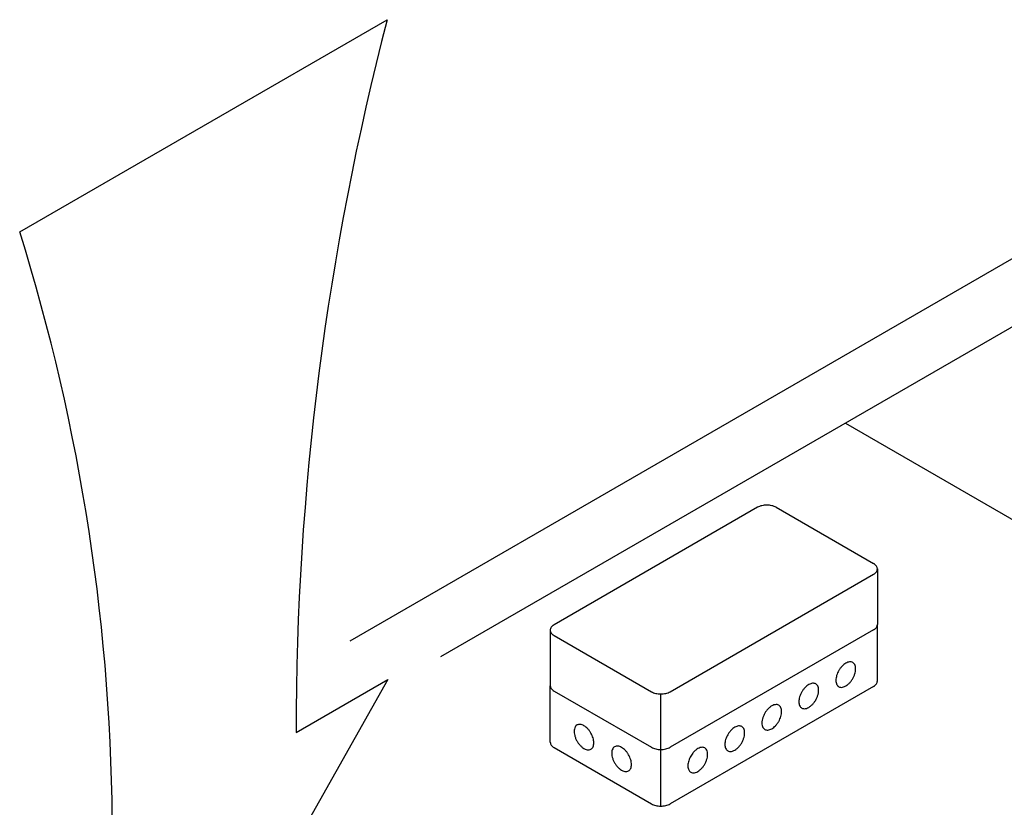
# Model space of a CAD drawing. Units: millimetres. Extents: x 14730 to 26963, y 19817 to 28761.
# Drawn here: x 16126 to 16408, y 27554 to 27779 of the extents above; entities that cross this region are included whole.
import ezdxf

# ---------------------------------------------------------------- set-up
doc = ezdxf.new("R2010")
doc.units = ezdxf.units.MM
doc.layers.add('1', color=7, linetype='Continuous')

msp = doc.modelspace()

# ---------------------------------------------------------------- linework, layer by layer
at = {"color": 3, "linetype": 'Continuous'}
msp.add_line((16220.61, 27601.48), (16512.2, 27769.83), dxfattribs=at)
at = {"color": 6, "linetype": 'Continuous'}
for p, q in [((16458.88, 27719.55), (16246.46, 27596.91)), ((16362.39, 27663.84), (16590.05, 27532.41)), ((16337.24, 27639.73), (16279, 27606.1)), ((16342.54, 27639.73), (16370.42, 27623.63)), ((16312.18, 27586.95), (16370.42, 27620.57)), ((16371.52, 27622.1), (16371.52, 27606.21)), ((16277.91, 27604.58), (16277.91, 27588.68)), ((16370.42, 27604.68), (16312.18, 27571.05)), ((16371.52, 27590.03), (16371.52, 27606.21)), ((16279, 27603.05), (16306.89, 27586.95)), ((16277.91, 27572.5), (16277.91, 27588.68)), ((16279, 27587.15), (16306.89, 27571.05)), ((16370.42, 27588.5), (16312.18, 27554.87)), ((16279, 27570.97), (16306.89, 27554.87))]:
    msp.add_line(p, q, dxfattribs=at)
for points in [[(16342.54, 27639.73), (16341.97, 27640), (16341.32, 27640.2), (16340.62, 27640.32), (16339.89, 27640.36), (16339.16, 27640.32), (16338.46, 27640.2), (16337.81, 27640), (16337.24, 27639.73)], [(16371.52, 27622.1), (16371.44, 27622.52), (16371.23, 27622.93), (16370.89, 27623.3), (16370.42, 27623.63)], [(16370.42, 27620.57), (16370.89, 27620.9), (16371.23, 27621.27), (16371.44, 27621.68), (16371.52, 27622.1)], [(16279, 27606.1), (16278.54, 27605.78), (16278.19, 27605.4), (16277.98, 27605), (16277.91, 27604.58)], [(16277.91, 27604.58), (16277.98, 27604.15), (16278.19, 27603.75), (16278.54, 27603.37), (16279, 27603.05)], [(16370.42, 27604.68), (16370.89, 27605), (16371.23, 27605.38), (16371.44, 27605.78), (16371.52, 27606.21)], [(16370.42, 27604.68), (16370.89, 27605), (16371.23, 27605.38), (16371.44, 27605.78), (16371.52, 27606.21)], [(16360.48, 27588.4), (16360.98, 27588.23), (16361.55, 27588.24), (16362.16, 27588.44), (16362.79, 27588.8), (16363.41, 27589.32), (16363.98, 27589.97), (16364.48, 27590.71), (16364.87, 27591.51), (16365.14, 27592.32), (16365.28, 27593.11), (16365.28, 27593.84), (16365.14, 27594.48), (16364.87, 27594.97), (16364.48, 27595.32)], [(16364.48, 27595.32), (16364.05, 27595.48), (16363.56, 27595.5), (16363.03, 27595.38), (16362.48, 27595.12), (16361.93, 27594.74), (16361.4, 27594.25)], [(16361.4, 27594.25), (16360.91, 27593.66), (16360.48, 27593.01), (16360.13, 27592.32), (16359.87, 27591.6), (16359.71, 27590.9), (16359.65, 27590.23), (16359.71, 27589.62), (16359.87, 27589.11), (16360.13, 27588.69), (16360.48, 27588.4)], [(16370.42, 27588.5), (16370.89, 27588.82), (16371.23, 27589.2), (16371.44, 27589.6), (16371.52, 27590.03)], [(16277.91, 27588.68), (16277.98, 27588.26), (16278.19, 27587.85), (16278.54, 27587.48), (16279, 27587.15)], [(16277.91, 27588.68), (16277.98, 27588.26), (16278.19, 27587.85), (16278.54, 27587.48), (16279, 27587.15)], [(16306.89, 27586.95), (16307.46, 27586.68), (16308.1, 27586.48), (16308.8, 27586.36), (16309.54, 27586.32), (16310.27, 27586.36), (16310.97, 27586.48), (16311.61, 27586.68), (16312.18, 27586.95)], [(16350.81, 27588.13), (16350.32, 27587.55), (16349.89, 27586.9), (16349.54, 27586.2), (16349.28, 27585.49), (16349.12, 27584.78), (16349.07, 27584.12), (16349.12, 27583.51), (16349.28, 27582.99), (16349.54, 27582.58), (16349.89, 27582.29)], [(16349.89, 27582.29), (16350.39, 27582.12), (16350.96, 27582.13), (16351.57, 27582.32), (16352.21, 27582.69), (16352.82, 27583.21), (16353.39, 27583.85), (16353.89, 27584.59), (16354.28, 27585.39), (16354.55, 27586.21), (16354.7, 27587), (16354.7, 27587.73), (16354.55, 27588.36), (16354.28, 27588.86), (16353.89, 27589.2)], [(16353.89, 27589.2), (16353.46, 27589.36), (16352.97, 27589.38), (16352.44, 27589.26), (16351.89, 27589.01), (16351.34, 27588.63), (16350.81, 27588.13)], [(16343.3, 27583.09), (16342.8, 27583.26), (16342.23, 27583.25), (16341.62, 27583.06), (16340.98, 27582.69), (16340.37, 27582.17), (16339.8, 27581.53), (16339.3, 27580.79), (16338.91, 27579.99), (16338.64, 27579.17), (16338.5, 27578.38), (16338.5, 27577.65), (16338.64, 27577.02), (16338.91, 27576.52), (16339.3, 27576.17)], [(16342.38, 27577.24), (16342.87, 27577.83), (16343.3, 27578.48), (16343.65, 27579.18), (16343.91, 27579.89), (16344.07, 27580.6), (16344.12, 27581.26), (16344.07, 27581.87), (16343.91, 27582.39), (16343.65, 27582.8), (16343.3, 27583.09)], [(16285.57, 27577.44), (16285.17, 27577.09), (16284.9, 27576.59), (16284.76, 27575.96), (16284.76, 27575.23), (16284.9, 27574.44), (16285.17, 27573.62), (16285.57, 27572.83), (16286.06, 27572.08), (16286.63, 27571.44), (16287.25, 27570.92), (16287.88, 27570.56), (16288.5, 27570.36), (16289.07, 27570.35), (16289.56, 27570.52)], [(16290.17, 27573.72), (16289.91, 27574.43), (16289.56, 27575.13), (16289.13, 27575.78), (16288.64, 27576.37), (16288.11, 27576.86), (16287.56, 27577.24), (16287.01, 27577.49), (16286.48, 27577.61), (16285.99, 27577.59), (16285.57, 27577.44)], [(16329.63, 27575.91), (16329.14, 27575.32), (16328.72, 27574.67), (16328.36, 27573.98), (16328.1, 27573.26), (16327.94, 27572.56), (16327.89, 27571.89), (16327.94, 27571.28), (16328.1, 27570.77), (16328.36, 27570.35), (16328.72, 27570.06)], [(16328.72, 27570.06), (16329.21, 27569.89), (16329.78, 27569.9), (16330.4, 27570.1), (16331.03, 27570.46), (16331.65, 27570.98), (16332.21, 27571.63), (16332.71, 27572.37), (16333.1, 27573.17), (16333.38, 27573.98), (16333.52, 27574.77), (16333.52, 27575.5), (16333.38, 27576.14), (16333.1, 27576.63), (16332.71, 27576.98)], [(16332.71, 27576.98), (16332.28, 27577.14), (16331.79, 27577.16), (16331.26, 27577.04), (16330.71, 27576.78), (16330.16, 27576.4), (16329.63, 27575.91)], [(16339.3, 27576.17), (16339.73, 27576.02), (16340.22, 27576), (16340.75, 27576.12), (16341.3, 27576.37), (16341.85, 27576.75), (16342.38, 27577.24)], [(16289.56, 27570.52), (16289.91, 27570.81), (16290.17, 27571.22), (16290.33, 27571.74), (16290.39, 27572.35), (16290.33, 27573.02), (16290.17, 27573.72)], [(16277.91, 27572.5), (16277.98, 27572.08), (16278.19, 27571.67), (16278.54, 27571.3), (16279, 27570.97)], [(16296.33, 27571.22), (16295.94, 27570.88), (16295.66, 27570.38), (16295.52, 27569.75), (16295.52, 27569.02), (16295.66, 27568.22), (16295.94, 27567.41), (16296.33, 27566.61), (16296.83, 27565.87), (16297.4, 27565.22), (16298.01, 27564.71), (16298.64, 27564.34), (16299.26, 27564.15), (16299.83, 27564.13), (16300.33, 27564.3)], [(16300.94, 27567.5), (16300.68, 27568.22), (16300.33, 27568.92), (16299.9, 27569.57), (16299.41, 27570.15), (16298.88, 27570.64), (16298.33, 27571.02), (16297.78, 27571.28), (16297.25, 27571.4), (16296.76, 27571.38), (16296.33, 27571.22)], [(16306.89, 27571.05), (16307.46, 27570.78), (16308.1, 27570.59), (16308.8, 27570.46), (16309.54, 27570.42), (16310.27, 27570.46), (16310.97, 27570.59), (16311.61, 27570.78), (16312.18, 27571.05)], [(16318.13, 27563.95), (16318.62, 27563.78), (16319.19, 27563.79), (16319.81, 27563.98), (16320.44, 27564.35), (16321.06, 27564.87), (16321.63, 27565.51), (16322.12, 27566.25), (16322.51, 27567.05), (16322.79, 27567.87), (16322.93, 27568.66), (16322.93, 27569.39), (16322.79, 27570.02), (16322.51, 27570.52), (16322.12, 27570.86)], [(16322.12, 27570.86), (16321.64, 27571.03), (16321.09, 27571.03), (16320.49, 27570.85), (16319.88, 27570.51), (16319.27, 27570.02), (16318.71, 27569.41)], [(16300.33, 27564.3), (16300.68, 27564.6), (16300.94, 27565.01), (16301.1, 27565.53), (16301.15, 27566.13), (16301.1, 27566.8), (16300.94, 27567.5)], [(16318.71, 27569.41), (16318.29, 27568.83), (16317.93, 27568.19), (16317.64, 27567.53), (16317.44, 27566.86), (16317.32, 27566.21), (16317.3, 27565.61), (16317.38, 27565.06), (16317.54, 27564.59), (16317.8, 27564.22), (16318.13, 27563.95)], [(16306.89, 27554.87), (16307.46, 27554.6), (16308.1, 27554.41), (16308.8, 27554.28), (16309.54, 27554.24), (16310.27, 27554.28), (16310.97, 27554.41), (16311.61, 27554.6), (16312.18, 27554.87)]]:
    msp.add_spline(points, degree=3, dxfattribs=at)
at = {"layer": '1', "color": 2, "linetype": 'Continuous'}
for p, q in [((16126.09, 27718.55), (16231.25, 27779.26)), ((16231.46, 27590.49), (16178.67, 27496.9)), ((16205.18, 27575.31), (16231.46, 27590.49))]:
    msp.add_line(p, q, dxfattribs=at)
at = {"layer": '1', "color": 6, "linetype": 'Continuous'}
msp.add_line((16309.56, 27554.24), (16309.56, 27586.32), dxfattribs=at)
at = {"layer": '1', "color": 2, "linetype": 'Continuous'}
for centre, radius, start, end in [((17015.85, 27575.31), 810.68, 165.42892, 180), ((15571.67, 27544.97), 580.95, 0, 17.38419)]:
    msp.add_arc(centre, radius, start, end, dxfattribs=at)

doc.saveas('drawing.dxf')
